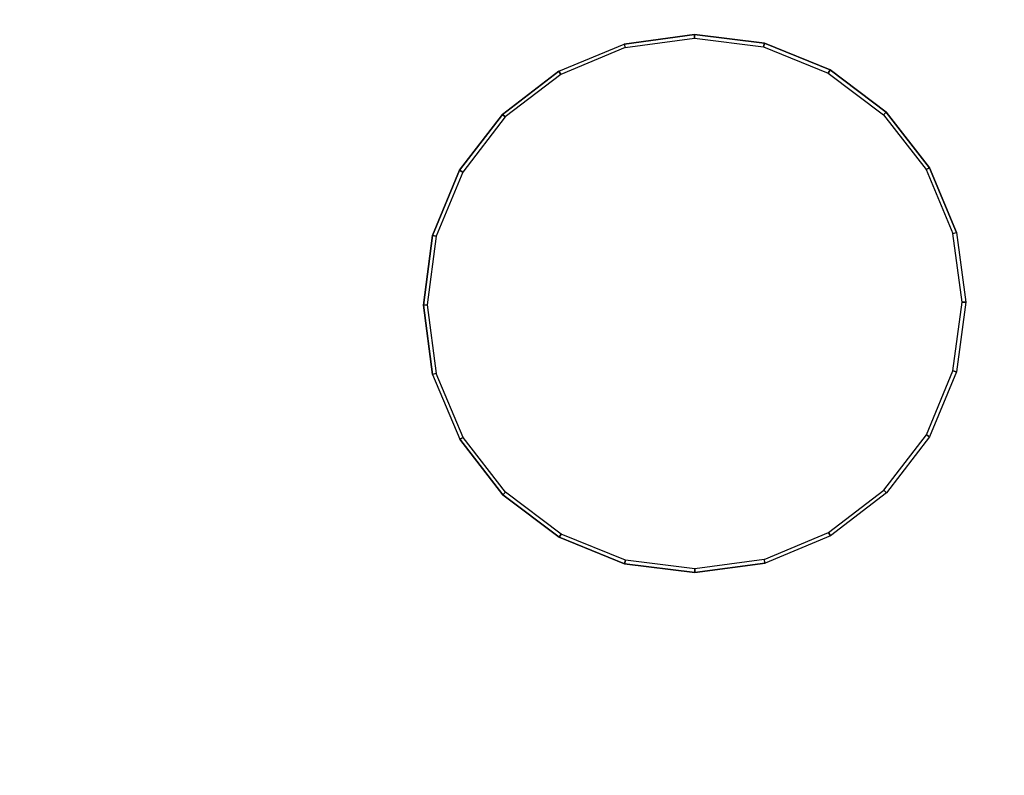
# Model space of a CAD drawing. Extents: x -0.01 to 1.6, y -1 to 0.
# Drawn here: x 1.2 to 1.35, y -0.44 to -0.32 of the extents above; entities that cross this region are included whole.
import ezdxf

# ---------------------------------------------------------------- set-up
doc = ezdxf.new("R2010")
doc.units = 0

msp = doc.modelspace()

# ---------------------------------------------------------------- linework, layer by layer
for p, q in [((1.29061, -0.32332, -0.425), (1.30144, -0.32185, -0.425)), ((1.30144, -0.32185, -0.425), (1.31227, -0.3232, -0.425)), ((1.28053, -0.32752, -0.425), (1.29061, -0.32332, -0.425)), ((1.31227, -0.3232, -0.425), (1.32236, -0.32729, -0.425)), ((1.28053, -0.32752, -0.425), (1.27187, -0.33416, -0.425)), ((1.32236, -0.32729, -0.425), (1.33103, -0.33384, -0.425)), ((1.33103, -0.33384, -0.425), (1.33768, -0.3424, -0.425)), ((1.27187, -0.33416, -0.425), (1.26523, -0.34279, -0.425)), ((1.26523, -0.34279, -0.425), (1.26106, -0.35282, -0.425)), ((1.33768, -0.3424, -0.425), (1.34187, -0.35238, -0.425)), ((1.26106, -0.35282, -0.425), (1.25964, -0.36357, -0.425)), ((1.34187, -0.35238, -0.425), (1.3433, -0.36311, -0.425)), ((1.25964, -0.36357, -0.425), (1.26107, -0.3743, -0.425)), ((1.3433, -0.36311, -0.425), (1.34188, -0.37386, -0.425)), ((1.26107, -0.3743, -0.425), (1.26526, -0.38428, -0.425)), ((1.34188, -0.37386, -0.425), (1.33771, -0.38389, -0.425)), ((1.33771, -0.38389, -0.425), (1.33107, -0.39252, -0.425)), ((1.27191, -0.39284, -0.425), (1.26526, -0.38428, -0.425)), ((1.28058, -0.39939, -0.425), (1.27191, -0.39284, -0.425)), ((1.33107, -0.39252, -0.425), (1.32241, -0.39916, -0.425)), ((1.32241, -0.39916, -0.425), (1.31233, -0.40336, -0.425)), ((1.29067, -0.40348, -0.425), (1.28058, -0.39939, -0.425)), ((1.3015, -0.40483, -0.425), (1.29067, -0.40348, -0.425)), ((1.31233, -0.40336, -0.425), (1.3015, -0.40483, -0.425))]:
    msp.add_line(p, q)
at = {"invisible_edges": 15}
for points in [[(1.08357, -0.21214, -0.425), (1.18161, -0.60085, -0.425), (1.2027, -0.5904, -0.425), (1.10695, -0.21189, -0.425)], [(1.10695, -0.21189, -0.425), (1.2027, -0.5904, -0.425), (1.22323, -0.5789, -0.425), (1.13031, -0.21256, -0.425)], [(1.13031, -0.21256, -0.425), (1.22323, -0.5789, -0.425), (1.24315, -0.56638, -0.425), (1.15362, -0.21432, -0.425)], [(1.15362, -0.21432, -0.425), (1.24315, -0.56638, -0.425), (1.26248, -0.55296, -0.425), (1.17682, -0.21719, -0.425)], [(1.17682, -0.21719, -0.425), (1.26248, -0.55296, -0.425), (1.28113, -0.53862, -0.425), (1.19985, -0.22121, -0.425)], [(1.19985, -0.22121, -0.425), (1.28113, -0.53862, -0.425), (1.2989, -0.52319, -0.425), (1.22264, -0.22641, -0.425)], [(1.22264, -0.22641, -0.425), (1.2989, -0.52319, -0.425), (1.31576, -0.50679, -0.425), (1.24516, -0.23265, -0.425)], [(1.24516, -0.23265, -0.425), (1.31576, -0.50679, -0.425), (1.33188, -0.48964, -0.425), (1.26745, -0.23971, -0.425)], [(1.26745, -0.23971, -0.425), (1.33188, -0.48964, -0.425), (1.34705, -0.47166, -0.425), (1.28943, -0.24765, -0.425)], [(1.28943, -0.24765, -0.425), (1.34705, -0.47166, -0.425), (1.36043, -0.45231, -0.425), (1.31072, -0.25729, -0.425)], [(1.31072, -0.25729, -0.425), (1.36043, -0.45231, -0.425), (1.37228, -0.43199, -0.425), (1.33127, -0.26842, -0.425)], [(1.33127, -0.26842, -0.425), (1.37228, -0.43199, -0.425), (1.38197, -0.41057, -0.425), (1.35021, -0.28205, -0.425)], [(1.30144, -0.32242, -0.42416), (1.29076, -0.32387, -0.42416), (1.29103, -0.32484, -0.42359), (1.30144, -0.32342, -0.42359)], [(1.30144, -0.32342, -0.42359), (1.29103, -0.32484, -0.42359), (1.29135, -0.32603, -0.42338), (1.30144, -0.32466, -0.42338)], [(1.31212, -0.32376, -0.42416), (1.30144, -0.32242, -0.42416), (1.30144, -0.32342, -0.42359), (1.31186, -0.32472, -0.42359)], [(1.31186, -0.32472, -0.42359), (1.30144, -0.32342, -0.42359), (1.30144, -0.32466, -0.42338), (1.31153, -0.32592, -0.42338)], [(1.28082, -0.32801, -0.42416), (1.29076, -0.32387, -0.42416), (1.29103, -0.32484, -0.42359), (1.28132, -0.32888, -0.42359)], [(1.28132, -0.32888, -0.42359), (1.29103, -0.32484, -0.42359), (1.29135, -0.32603, -0.42338), (1.28195, -0.32995, -0.42338)], [(1.30144, -0.32466, -0.42338), (1.29135, -0.32603, -0.42338), (1.29401, -0.33586, -0.42433), (1.30145, -0.33485, -0.42433)], [(1.31153, -0.32592, -0.42338), (1.30144, -0.32466, -0.42338), (1.30145, -0.33485, -0.42433), (1.30888, -0.33578, -0.42433)], [(1.32157, -0.32866, -0.42359), (1.31186, -0.32472, -0.42359), (1.31153, -0.32592, -0.42338), (1.32094, -0.32974, -0.42338)], [(1.32207, -0.32779, -0.42416), (1.31212, -0.32376, -0.42416), (1.31186, -0.32472, -0.42359), (1.32157, -0.32866, -0.42359)], [(1.28195, -0.32995, -0.42338), (1.29135, -0.32603, -0.42338), (1.29401, -0.33586, -0.42433), (1.28709, -0.33874, -0.42433)], [(1.32094, -0.32974, -0.42338), (1.31153, -0.32592, -0.42338), (1.30888, -0.33578, -0.42433), (1.31581, -0.33859, -0.42433)], [(1.33062, -0.33425, -0.42416), (1.32207, -0.32779, -0.42416), (1.32157, -0.32866, -0.42359), (1.32991, -0.33496, -0.42359)], [(1.27228, -0.33456, -0.42416), (1.28082, -0.32801, -0.42416), (1.28132, -0.32888, -0.42359), (1.27299, -0.33527, -0.42359)], [(1.27299, -0.33527, -0.42359), (1.28132, -0.32888, -0.42359), (1.28195, -0.32995, -0.42338), (1.27388, -0.33614, -0.42338)], [(1.32991, -0.33496, -0.42359), (1.32157, -0.32866, -0.42359), (1.32094, -0.32974, -0.42338), (1.32902, -0.33584, -0.42338)], [(1.27388, -0.33614, -0.42338), (1.28195, -0.32995, -0.42338), (1.28709, -0.33874, -0.42433), (1.28114, -0.3433, -0.42433)], [(1.32902, -0.33584, -0.42338), (1.32094, -0.32974, -0.42338), (1.31581, -0.33859, -0.42433), (1.32177, -0.34308, -0.42433)], [(1.26573, -0.34307, -0.42416), (1.27228, -0.33456, -0.42416), (1.27299, -0.33527, -0.42359), (1.2666, -0.34357, -0.42359)], [(1.2666, -0.34357, -0.42359), (1.27299, -0.33527, -0.42359), (1.27388, -0.33614, -0.42338), (1.26768, -0.34418, -0.42338)], [(1.30145, -0.33485, -0.42433), (1.29401, -0.33586, -0.42433), (1.29444, -0.33741, -0.42597), (1.30145, -0.33645, -0.42597)], [(1.30145, -0.33533, -0.41994), (1.29414, -0.33632, -0.41994), (1.29405, -0.336, -0.42173), (1.30145, -0.33499, -0.42173)], [(1.30145, -0.33499, -0.42173), (1.29405, -0.336, -0.42173), (1.29445, -0.33746, -0.42315), (1.30145, -0.3365, -0.42315)], [(1.30145, -0.33731, -0.41889), (1.29466, -0.33823, -0.41889), (1.29414, -0.33632, -0.41994), (1.30145, -0.33533, -0.41994)], [(1.30888, -0.33578, -0.42433), (1.30145, -0.33485, -0.42433), (1.30145, -0.33645, -0.42597), (1.30847, -0.33733, -0.42597)], [(1.30876, -0.33624, -0.41994), (1.30145, -0.33533, -0.41994), (1.30145, -0.33499, -0.42173), (1.30885, -0.33592, -0.42173)], [(1.30885, -0.33592, -0.42173), (1.30145, -0.33499, -0.42173), (1.30145, -0.3365, -0.42315), (1.30845, -0.33738, -0.42315)], [(1.30824, -0.33816, -0.41889), (1.30145, -0.33731, -0.41889), (1.30145, -0.33533, -0.41994), (1.30876, -0.33624, -0.41994)], [(1.33631, -0.34319, -0.42359), (1.32991, -0.33496, -0.42359), (1.32902, -0.33584, -0.42338), (1.33523, -0.34382, -0.42338)], [(1.33718, -0.34269, -0.42416), (1.33062, -0.33425, -0.42416), (1.32991, -0.33496, -0.42359), (1.33631, -0.34319, -0.42359)], [(1.26768, -0.34418, -0.42338), (1.27388, -0.33614, -0.42338), (1.28114, -0.3433, -0.42433), (1.27658, -0.34923, -0.42433)], [(1.28709, -0.33874, -0.42433), (1.29401, -0.33586, -0.42433), (1.29444, -0.33741, -0.42597), (1.2879, -0.34013, -0.42597)], [(1.28733, -0.33916, -0.41994), (1.29414, -0.33632, -0.41994), (1.29405, -0.336, -0.42173), (1.28716, -0.33887, -0.42173)], [(1.28716, -0.33887, -0.42173), (1.29405, -0.336, -0.42173), (1.29445, -0.33746, -0.42315), (1.28793, -0.34017, -0.42315)], [(1.28833, -0.34087, -0.41889), (1.29466, -0.33823, -0.41889), (1.29414, -0.33632, -0.41994), (1.28733, -0.33916, -0.41994)], [(1.30145, -0.33645, -0.42597), (1.29444, -0.33741, -0.42597), (1.29541, -0.34101, -0.42639), (1.30145, -0.34019, -0.42639)], [(1.30145, -0.3365, -0.42315), (1.29445, -0.33746, -0.42315), (1.29933, -0.35544, -0.42315), (1.30146, -0.35515, -0.42315)], [(1.30847, -0.33733, -0.42597), (1.30145, -0.33645, -0.42597), (1.30145, -0.34019, -0.42639), (1.30749, -0.34094, -0.42639)], [(1.30845, -0.33738, -0.42315), (1.30145, -0.3365, -0.42315), (1.30146, -0.35515, -0.42315), (1.3036, -0.35542, -0.42315)], [(1.31457, -0.34073, -0.41889), (1.30824, -0.33816, -0.41889), (1.30876, -0.33624, -0.41994), (1.31557, -0.339, -0.41994)], [(1.31574, -0.33871, -0.42173), (1.30885, -0.33592, -0.42173), (1.30845, -0.33738, -0.42315), (1.31498, -0.34003, -0.42315)], [(1.31581, -0.33859, -0.42433), (1.30888, -0.33578, -0.42433), (1.30847, -0.33733, -0.42597), (1.31501, -0.33998, -0.42597)], [(1.31557, -0.339, -0.41994), (1.30876, -0.33624, -0.41994), (1.30885, -0.33592, -0.42173), (1.31574, -0.33871, -0.42173)], [(1.33523, -0.34382, -0.42338), (1.32902, -0.33584, -0.42338), (1.32177, -0.34308, -0.42433), (1.32634, -0.34896, -0.42433)], [(1.2879, -0.34013, -0.42597), (1.29444, -0.33741, -0.42597), (1.29541, -0.34101, -0.42639), (1.28978, -0.34335, -0.42639)], [(1.28793, -0.34017, -0.42315), (1.29445, -0.33746, -0.42315), (1.29933, -0.35544, -0.42315), (1.29734, -0.35627, -0.42315)], [(1.29267, -0.34829, -0.41773), (1.29691, -0.34653, -0.41773), (1.29466, -0.33823, -0.41889), (1.28833, -0.34087, -0.41889)], [(1.30146, -0.34591, -0.41773), (1.29691, -0.34653, -0.41773), (1.29466, -0.33823, -0.41889), (1.30145, -0.33731, -0.41889)], [(1.30601, -0.34648, -0.41773), (1.30146, -0.34591, -0.41773), (1.30145, -0.33731, -0.41889), (1.30824, -0.33816, -0.41889)], [(1.31498, -0.34003, -0.42315), (1.30845, -0.33738, -0.42315), (1.3036, -0.35542, -0.42315), (1.30559, -0.35622, -0.42315)], [(1.31024, -0.3482, -0.41773), (1.30601, -0.34648, -0.41773), (1.30824, -0.33816, -0.41889), (1.31457, -0.34073, -0.41889)], [(1.31501, -0.33998, -0.42597), (1.30847, -0.33733, -0.42597), (1.30749, -0.34094, -0.42639), (1.31313, -0.34323, -0.42639)], [(1.32177, -0.34308, -0.42433), (1.31581, -0.33859, -0.42433), (1.31501, -0.33998, -0.42597), (1.32062, -0.34422, -0.42597)], [(1.28114, -0.3433, -0.42433), (1.28709, -0.33874, -0.42433), (1.2879, -0.34013, -0.42597), (1.28229, -0.34443, -0.42597)], [(1.28149, -0.34364, -0.41994), (1.28733, -0.33916, -0.41994), (1.28716, -0.33887, -0.42173), (1.28125, -0.3434, -0.42173)], [(1.28125, -0.3434, -0.42173), (1.28716, -0.33887, -0.42173), (1.28793, -0.34017, -0.42315), (1.28233, -0.34447, -0.42315)], [(1.2829, -0.34503, -0.41889), (1.28833, -0.34087, -0.41889), (1.28733, -0.33916, -0.41994), (1.28149, -0.34364, -0.41994)], [(1.32059, -0.34426, -0.42315), (1.31498, -0.34003, -0.42315), (1.30559, -0.35622, -0.42315), (1.3073, -0.35752, -0.42315)], [(1.32062, -0.34422, -0.42597), (1.31501, -0.33998, -0.42597), (1.31313, -0.34323, -0.42639), (1.31796, -0.34688, -0.42639)], [(1.32001, -0.34483, -0.41889), (1.31457, -0.34073, -0.41889), (1.31557, -0.339, -0.41994), (1.32142, -0.34342, -0.41994)], [(1.32166, -0.34318, -0.42173), (1.31574, -0.33871, -0.42173), (1.31498, -0.34003, -0.42315), (1.32059, -0.34426, -0.42315)], [(1.32142, -0.34342, -0.41994), (1.31557, -0.339, -0.41994), (1.31574, -0.33871, -0.42173), (1.32166, -0.34318, -0.42173)], [(1.28229, -0.34443, -0.42597), (1.2879, -0.34013, -0.42597), (1.28978, -0.34335, -0.42639), (1.28495, -0.34706, -0.42639)], [(1.28233, -0.34447, -0.42315), (1.28793, -0.34017, -0.42315), (1.29734, -0.35627, -0.42315), (1.29563, -0.35758, -0.42315)], [(1.28904, -0.35108, -0.41773), (1.29267, -0.34829, -0.41773), (1.28833, -0.34087, -0.41889), (1.2829, -0.34503, -0.41889)], [(1.28978, -0.34335, -0.42639), (1.29541, -0.34101, -0.42639), (1.29541, -0.34101, -0.4373), (1.28978, -0.34335, -0.4373)], [(1.30145, -0.34019, -0.42639), (1.29541, -0.34101, -0.42639), (1.29541, -0.34101, -0.4373), (1.30145, -0.34019, -0.4373)], [(1.30749, -0.34094, -0.42639), (1.30145, -0.34019, -0.42639), (1.30145, -0.34019, -0.4373), (1.30749, -0.34094, -0.4373)], [(1.31313, -0.34323, -0.42639), (1.30749, -0.34094, -0.42639), (1.30749, -0.34094, -0.4373), (1.31313, -0.34323, -0.4373)], [(1.31389, -0.35095, -0.41773), (1.31024, -0.3482, -0.41773), (1.31457, -0.34073, -0.41889), (1.32001, -0.34483, -0.41889)], [(1.26162, -0.35297, -0.42416), (1.26573, -0.34307, -0.42416), (1.2666, -0.34357, -0.42359), (1.26259, -0.35322, -0.42359)], [(1.32634, -0.34896, -0.42433), (1.32177, -0.34308, -0.42433), (1.32062, -0.34422, -0.42597), (1.32493, -0.34977, -0.42597)], [(1.34131, -0.35253, -0.42416), (1.33718, -0.34269, -0.42416), (1.33631, -0.34319, -0.42359), (1.34033, -0.3528, -0.42359)], [(1.26259, -0.35322, -0.42359), (1.2666, -0.34357, -0.42359), (1.26768, -0.34418, -0.42338), (1.2638, -0.35353, -0.42338)], [(1.2638, -0.35353, -0.42338), (1.26768, -0.34418, -0.42338), (1.27658, -0.34923, -0.42433), (1.27372, -0.35612, -0.42433)], [(1.27658, -0.34923, -0.42433), (1.28114, -0.3433, -0.42433), (1.28229, -0.34443, -0.42597), (1.27799, -0.35002, -0.42597)], [(1.277, -0.34947, -0.41994), (1.28149, -0.34364, -0.41994), (1.28125, -0.3434, -0.42173), (1.27671, -0.3493, -0.42173)], [(1.27671, -0.3493, -0.42173), (1.28125, -0.3434, -0.42173), (1.28233, -0.34447, -0.42315), (1.27803, -0.35005, -0.42315)], [(1.27873, -0.35045, -0.41889), (1.2829, -0.34503, -0.41889), (1.28149, -0.34364, -0.41994), (1.277, -0.34947, -0.41994)], [(1.27799, -0.35002, -0.42597), (1.28229, -0.34443, -0.42597), (1.28495, -0.34706, -0.42639), (1.28125, -0.35187, -0.42639)], [(1.27803, -0.35005, -0.42315), (1.28233, -0.34447, -0.42315), (1.29563, -0.35758, -0.42315), (1.29432, -0.35928, -0.42315)], [(1.28495, -0.34706, -0.42639), (1.28978, -0.34335, -0.42639), (1.28978, -0.34335, -0.4373), (1.28495, -0.34706, -0.4373)], [(1.32489, -0.3498, -0.42315), (1.32059, -0.34426, -0.42315), (1.3073, -0.35752, -0.42315), (1.30862, -0.35921, -0.42315)], [(1.31796, -0.34688, -0.42639), (1.31313, -0.34323, -0.42639), (1.31313, -0.34323, -0.4373), (1.31796, -0.34688, -0.4373)], [(1.32493, -0.34977, -0.42597), (1.32062, -0.34422, -0.42597), (1.31796, -0.34688, -0.42639), (1.32168, -0.35165, -0.42639)], [(1.32419, -0.3502, -0.41889), (1.32001, -0.34483, -0.41889), (1.32142, -0.34342, -0.41994), (1.32592, -0.3492, -0.41994)], [(1.32621, -0.34903, -0.42173), (1.32166, -0.34318, -0.42173), (1.32059, -0.34426, -0.42315), (1.32489, -0.3498, -0.42315)], [(1.32592, -0.3492, -0.41994), (1.32142, -0.34342, -0.41994), (1.32166, -0.34318, -0.42173), (1.32621, -0.34903, -0.42173)], [(1.33913, -0.35312, -0.42338), (1.33523, -0.34382, -0.42338), (1.32634, -0.34896, -0.42433), (1.32921, -0.35581, -0.42433)], [(1.34033, -0.3528, -0.42359), (1.33631, -0.34319, -0.42359), (1.33523, -0.34382, -0.42338), (1.33913, -0.35312, -0.42338)], [(1.28625, -0.35471, -0.41773), (1.28904, -0.35108, -0.41773), (1.2829, -0.34503, -0.41889), (1.27873, -0.35045, -0.41889)], [(1.30146, -0.3546, -0.41702), (1.29918, -0.35491, -0.41702), (1.29691, -0.34653, -0.41773), (1.30146, -0.34591, -0.41773)], [(1.30374, -0.35489, -0.41702), (1.30146, -0.3546, -0.41702), (1.30146, -0.34591, -0.41773), (1.30601, -0.34648, -0.41773)], [(1.31668, -0.35454, -0.41773), (1.31389, -0.35095, -0.41773), (1.32001, -0.34483, -0.41889), (1.32419, -0.3502, -0.41889)], [(1.28125, -0.35187, -0.42639), (1.28495, -0.34706, -0.42639), (1.28495, -0.34706, -0.4373), (1.28125, -0.35187, -0.4373)], [(1.29706, -0.3558, -0.41702), (1.29918, -0.35491, -0.41702), (1.29691, -0.34653, -0.41773), (1.29267, -0.34829, -0.41773)], [(1.30587, -0.35575, -0.41702), (1.30374, -0.35489, -0.41702), (1.30601, -0.34648, -0.41773), (1.31024, -0.3482, -0.41773)], [(1.32168, -0.35165, -0.42639), (1.31796, -0.34688, -0.42639), (1.31796, -0.34688, -0.4373), (1.32168, -0.35165, -0.4373)], [(1.27372, -0.35612, -0.42433), (1.27658, -0.34923, -0.42433), (1.27799, -0.35002, -0.42597), (1.27528, -0.35652, -0.42597)], [(1.29524, -0.3572, -0.41702), (1.29706, -0.3558, -0.41702), (1.29267, -0.34829, -0.41773), (1.28904, -0.35108, -0.41773)], [(1.30769, -0.35713, -0.41702), (1.30587, -0.35575, -0.41702), (1.31024, -0.3482, -0.41773), (1.31389, -0.35095, -0.41773)], [(1.32681, -0.35647, -0.41889), (1.32419, -0.3502, -0.41889), (1.32592, -0.3492, -0.41994), (1.32874, -0.35594, -0.41994)], [(1.32907, -0.35585, -0.42173), (1.32621, -0.34903, -0.42173), (1.32489, -0.3498, -0.42315), (1.3276, -0.35625, -0.42315)], [(1.32921, -0.35581, -0.42433), (1.32634, -0.34896, -0.42433), (1.32493, -0.34977, -0.42597), (1.32765, -0.35624, -0.42597)], [(1.32874, -0.35594, -0.41994), (1.32592, -0.3492, -0.41994), (1.32621, -0.34903, -0.42173), (1.32907, -0.35585, -0.42173)], [(1.27419, -0.35624, -0.41994), (1.277, -0.34947, -0.41994), (1.27671, -0.3493, -0.42173), (1.27386, -0.35615, -0.42173)], [(1.27386, -0.35615, -0.42173), (1.27671, -0.3493, -0.42173), (1.27803, -0.35005, -0.42315), (1.27533, -0.35654, -0.42315)], [(1.27612, -0.35674, -0.41889), (1.27873, -0.35045, -0.41889), (1.277, -0.34947, -0.41994), (1.27419, -0.35624, -0.41994)], [(1.27528, -0.35652, -0.42597), (1.27799, -0.35002, -0.42597), (1.28125, -0.35187, -0.42639), (1.27892, -0.35747, -0.42639)], [(1.27533, -0.35654, -0.42315), (1.27803, -0.35005, -0.42315), (1.29432, -0.35928, -0.42315), (1.29349, -0.36126, -0.42315)], [(1.28449, -0.35892, -0.41773), (1.28625, -0.35471, -0.41773), (1.27873, -0.35045, -0.41889), (1.27612, -0.35674, -0.41889)], [(1.3276, -0.35625, -0.42315), (1.32489, -0.3498, -0.42315), (1.30862, -0.35921, -0.42315), (1.30944, -0.36118, -0.42315)], [(1.31844, -0.35874, -0.41773), (1.31668, -0.35454, -0.41773), (1.32419, -0.3502, -0.41889), (1.32681, -0.35647, -0.41889)], [(1.32765, -0.35624, -0.42597), (1.32493, -0.34977, -0.42597), (1.32168, -0.35165, -0.42639), (1.32401, -0.35723, -0.42639)], [(1.27892, -0.35747, -0.42639), (1.28125, -0.35187, -0.42639), (1.28125, -0.35187, -0.4373), (1.27892, -0.35747, -0.4373)], [(1.29384, -0.35901, -0.41702), (1.29524, -0.3572, -0.41702), (1.28904, -0.35108, -0.41773), (1.28625, -0.35471, -0.41773)], [(1.3091, -0.35893, -0.41702), (1.30769, -0.35713, -0.41702), (1.31389, -0.35095, -0.41773), (1.31668, -0.35454, -0.41773)], [(1.32401, -0.35723, -0.42639), (1.32168, -0.35165, -0.42639), (1.32168, -0.35165, -0.4373), (1.32401, -0.35723, -0.4373)], [(1.26022, -0.36356, -0.42416), (1.26162, -0.35297, -0.42416), (1.26259, -0.35322, -0.42359), (1.26123, -0.36356, -0.42359)], [(1.26123, -0.36356, -0.42359), (1.26259, -0.35322, -0.42359), (1.2638, -0.35353, -0.42338), (1.26248, -0.36355, -0.42338)], [(1.26248, -0.36355, -0.42338), (1.2638, -0.35353, -0.42338), (1.27372, -0.35612, -0.42433), (1.27274, -0.3635, -0.42433)], [(1.33913, -0.35312, -0.42338), (1.34047, -0.36313, -0.42338), (1.3302, -0.36318, -0.42433), (1.32921, -0.35581, -0.42433)], [(1.34033, -0.3528, -0.42359), (1.34171, -0.36312, -0.42359), (1.34047, -0.36313, -0.42338), (1.33913, -0.35312, -0.42338)], [(1.34131, -0.35253, -0.42416), (1.34272, -0.36312, -0.42416), (1.34171, -0.36312, -0.42359), (1.34033, -0.3528, -0.42359)], [(1.29296, -0.36112, -0.41702), (1.29384, -0.35901, -0.41702), (1.28625, -0.35471, -0.41773), (1.28449, -0.35892, -0.41773)], [(1.30147, -0.36334, -0.41679), (1.30147, -0.36334, -0.41679), (1.29918, -0.35491, -0.41702), (1.29706, -0.3558, -0.41702)], [(1.30147, -0.36334, -0.41679), (1.30147, -0.36334, -0.41679), (1.29918, -0.35491, -0.41702), (1.30146, -0.3546, -0.41702)], [(1.30146, -0.35515, -0.42315), (1.29933, -0.35544, -0.42315), (1.29933, -0.35544, -0.44073), (1.30146, -0.35515, -0.44073)], [(1.30147, -0.36334, -0.41679), (1.30147, -0.36334, -0.41679), (1.30146, -0.3546, -0.41702), (1.30374, -0.35489, -0.41702)], [(1.3036, -0.35542, -0.42315), (1.30146, -0.35515, -0.42315), (1.30146, -0.35515, -0.44073), (1.3036, -0.35542, -0.44073)], [(1.30147, -0.36334, -0.41679), (1.30147, -0.36334, -0.41679), (1.30374, -0.35489, -0.41702), (1.30587, -0.35575, -0.41702)], [(1.30998, -0.36103, -0.41702), (1.3091, -0.35893, -0.41702), (1.31668, -0.35454, -0.41773), (1.31844, -0.35874, -0.41773)], [(1.27274, -0.3635, -0.42433), (1.27372, -0.35612, -0.42433), (1.27528, -0.35652, -0.42597), (1.27437, -0.36349, -0.42597)], [(1.27289, -0.36349, -0.42173), (1.27386, -0.35615, -0.42173), (1.27533, -0.35654, -0.42315), (1.27442, -0.36349, -0.42315)], [(1.27323, -0.36349, -0.41994), (1.27419, -0.35624, -0.41994), (1.27386, -0.35615, -0.42173), (1.27289, -0.36349, -0.42173)], [(1.27523, -0.36348, -0.41889), (1.27612, -0.35674, -0.41889), (1.27419, -0.35624, -0.41994), (1.27323, -0.36349, -0.41994)], [(1.27437, -0.36349, -0.42597), (1.27528, -0.35652, -0.42597), (1.27892, -0.35747, -0.42639), (1.27813, -0.36347, -0.42639)], [(1.27442, -0.36349, -0.42315), (1.27533, -0.35654, -0.42315), (1.29349, -0.36126, -0.42315), (1.29321, -0.36338, -0.42315)], [(1.2839, -0.36344, -0.41773), (1.28449, -0.35892, -0.41773), (1.27612, -0.35674, -0.41889), (1.27523, -0.36348, -0.41889)], [(1.30147, -0.36334, -0.41679), (1.30147, -0.36334, -0.41679), (1.29706, -0.3558, -0.41702), (1.29524, -0.3572, -0.41702)], [(1.29563, -0.35758, -0.42315), (1.29734, -0.35627, -0.42315), (1.29734, -0.35627, -0.44073), (1.29563, -0.35758, -0.44073)], [(1.29734, -0.35627, -0.42315), (1.29933, -0.35544, -0.42315), (1.29933, -0.35544, -0.44073), (1.29734, -0.35627, -0.44073)], [(1.30147, -0.36334, -0.41679), (1.30147, -0.36334, -0.41679), (1.30587, -0.35575, -0.41702), (1.30769, -0.35713, -0.41702)], [(1.30559, -0.35622, -0.42315), (1.3036, -0.35542, -0.42315), (1.3036, -0.35542, -0.44073), (1.30559, -0.35622, -0.44073)], [(1.3073, -0.35752, -0.42315), (1.30559, -0.35622, -0.42315), (1.30559, -0.35622, -0.44073), (1.3073, -0.35752, -0.44073)], [(1.3276, -0.35625, -0.42315), (1.32852, -0.36319, -0.42315), (1.30973, -0.3633, -0.42315), (1.30944, -0.36118, -0.42315)], [(1.31844, -0.35874, -0.41773), (1.31904, -0.36324, -0.41773), (1.32771, -0.3632, -0.41889), (1.32681, -0.35647, -0.41889)], [(1.32765, -0.35624, -0.42597), (1.32858, -0.36319, -0.42597), (1.32481, -0.36321, -0.42639), (1.32401, -0.35723, -0.42639)], [(1.32681, -0.35647, -0.41889), (1.32771, -0.3632, -0.41889), (1.32971, -0.36319, -0.41994), (1.32874, -0.35594, -0.41994)], [(1.32907, -0.35585, -0.42173), (1.33005, -0.36319, -0.42173), (1.32852, -0.36319, -0.42315), (1.3276, -0.35625, -0.42315)], [(1.32921, -0.35581, -0.42433), (1.3302, -0.36318, -0.42433), (1.32858, -0.36319, -0.42597), (1.32765, -0.35624, -0.42597)], [(1.32874, -0.35594, -0.41994), (1.32971, -0.36319, -0.41994), (1.33005, -0.36319, -0.42173), (1.32907, -0.35585, -0.42173)], [(1.27813, -0.36347, -0.42639), (1.27892, -0.35747, -0.42639), (1.27892, -0.35747, -0.4373), (1.27813, -0.36347, -0.4373)], [(1.30147, -0.36334, -0.41679), (1.30147, -0.36334, -0.41679), (1.29524, -0.3572, -0.41702), (1.29384, -0.35901, -0.41702)], [(1.29432, -0.35928, -0.42315), (1.29563, -0.35758, -0.42315), (1.29563, -0.35758, -0.44073), (1.29432, -0.35928, -0.44073)], [(1.30147, -0.36334, -0.41679), (1.30147, -0.36334, -0.41679), (1.30769, -0.35713, -0.41702), (1.3091, -0.35893, -0.41702)], [(1.30862, -0.35921, -0.42315), (1.3073, -0.35752, -0.42315), (1.3073, -0.35752, -0.44073), (1.30862, -0.35921, -0.44073)], [(1.32401, -0.35723, -0.42639), (1.32481, -0.36321, -0.42639), (1.32481, -0.36321, -0.4373), (1.32401, -0.35723, -0.4373)], [(1.29266, -0.36339, -0.41702), (1.29296, -0.36112, -0.41702), (1.28449, -0.35892, -0.41773), (1.2839, -0.36344, -0.41773)], [(1.30147, -0.36334, -0.41679), (1.30147, -0.36334, -0.41679), (1.29384, -0.35901, -0.41702), (1.29296, -0.36112, -0.41702)], [(1.29349, -0.36126, -0.42315), (1.29432, -0.35928, -0.42315), (1.29432, -0.35928, -0.44073), (1.29349, -0.36126, -0.44073)], [(1.30147, -0.36334, -0.41679), (1.30147, -0.36334, -0.41679), (1.3091, -0.35893, -0.41702), (1.30998, -0.36103, -0.41702)], [(1.30944, -0.36118, -0.42315), (1.30862, -0.35921, -0.42315), (1.30862, -0.35921, -0.44073), (1.30944, -0.36118, -0.44073)], [(1.30998, -0.36103, -0.41702), (1.31028, -0.36329, -0.41702), (1.31904, -0.36324, -0.41773), (1.31844, -0.35874, -0.41773)], [(1.30147, -0.36334, -0.41679), (1.30147, -0.36334, -0.41679), (1.29296, -0.36112, -0.41702), (1.29266, -0.36339, -0.41702)], [(1.29321, -0.36338, -0.42315), (1.29349, -0.36126, -0.42315), (1.29349, -0.36126, -0.44073), (1.29321, -0.36338, -0.44073)], [(1.30147, -0.36334, -0.41679), (1.30147, -0.36334, -0.41679), (1.31028, -0.36329, -0.41702), (1.30998, -0.36103, -0.41702)], [(1.30944, -0.36118, -0.42315), (1.30973, -0.3633, -0.42315), (1.30973, -0.3633, -0.44073), (1.30944, -0.36118, -0.44073)], [(1.26163, -0.37415, -0.42416), (1.26022, -0.36356, -0.42416), (1.26123, -0.36356, -0.42359), (1.26261, -0.37388, -0.42359)], [(1.26261, -0.37388, -0.42359), (1.26123, -0.36356, -0.42359), (1.26248, -0.36355, -0.42338), (1.26381, -0.37356, -0.42338)], [(1.26381, -0.37356, -0.42338), (1.26248, -0.36355, -0.42338), (1.27274, -0.3635, -0.42433), (1.27373, -0.37087, -0.42433)], [(1.27373, -0.37087, -0.42433), (1.27274, -0.3635, -0.42433), (1.27437, -0.36349, -0.42597), (1.27529, -0.37044, -0.42597)], [(1.2742, -0.37074, -0.41994), (1.27323, -0.36349, -0.41994), (1.27289, -0.36349, -0.42173), (1.27387, -0.37083, -0.42173)], [(1.27387, -0.37083, -0.42173), (1.27289, -0.36349, -0.42173), (1.27442, -0.36349, -0.42315), (1.27534, -0.37043, -0.42315)], [(1.27613, -0.37021, -0.41889), (1.27523, -0.36348, -0.41889), (1.27323, -0.36349, -0.41994), (1.2742, -0.37074, -0.41994)], [(1.27529, -0.37044, -0.42597), (1.27437, -0.36349, -0.42597), (1.27813, -0.36347, -0.42639), (1.27893, -0.36945, -0.42639)], [(1.27534, -0.37043, -0.42315), (1.27442, -0.36349, -0.42315), (1.29321, -0.36338, -0.42315), (1.2935, -0.3655, -0.42315)], [(1.2845, -0.36794, -0.41773), (1.2839, -0.36344, -0.41773), (1.27523, -0.36348, -0.41889), (1.27613, -0.37021, -0.41889)], [(1.27893, -0.36945, -0.42639), (1.27813, -0.36347, -0.42639), (1.27813, -0.36347, -0.4373), (1.27893, -0.36945, -0.4373)], [(1.29296, -0.36565, -0.41702), (1.29266, -0.36339, -0.41702), (1.2839, -0.36344, -0.41773), (1.2845, -0.36794, -0.41773)], [(1.30147, -0.36334, -0.41679), (1.30147, -0.36334, -0.41679), (1.29266, -0.36339, -0.41702), (1.29296, -0.36565, -0.41702)], [(1.30147, -0.36334, -0.41679), (1.30147, -0.36334, -0.41679), (1.29384, -0.36775, -0.41702), (1.29296, -0.36565, -0.41702)], [(1.2935, -0.3655, -0.42315), (1.29321, -0.36338, -0.42315), (1.29321, -0.36338, -0.44073), (1.2935, -0.3655, -0.44073)], [(1.30147, -0.36334, -0.41679), (1.30147, -0.36334, -0.41679), (1.29525, -0.36955, -0.41702), (1.29384, -0.36775, -0.41702)], [(1.30147, -0.36334, -0.41679), (1.30147, -0.36334, -0.41679), (1.29707, -0.37093, -0.41702), (1.29525, -0.36955, -0.41702)], [(1.30147, -0.36334, -0.41679), (1.30147, -0.36334, -0.41679), (1.2992, -0.37179, -0.41702), (1.29707, -0.37093, -0.41702)], [(1.30147, -0.36334, -0.41679), (1.30147, -0.36334, -0.41679), (1.30148, -0.37208, -0.41702), (1.2992, -0.37179, -0.41702)], [(1.30147, -0.36334, -0.41679), (1.30147, -0.36334, -0.41679), (1.30998, -0.36556, -0.41702), (1.31028, -0.36329, -0.41702)], [(1.30147, -0.36334, -0.41679), (1.30147, -0.36334, -0.41679), (1.3091, -0.36767, -0.41702), (1.30998, -0.36556, -0.41702)], [(1.30147, -0.36334, -0.41679), (1.30147, -0.36334, -0.41679), (1.3077, -0.36948, -0.41702), (1.3091, -0.36767, -0.41702)], [(1.30147, -0.36334, -0.41679), (1.30147, -0.36334, -0.41679), (1.30376, -0.37177, -0.41702), (1.30588, -0.37088, -0.41702)], [(1.30147, -0.36334, -0.41679), (1.30147, -0.36334, -0.41679), (1.30588, -0.37088, -0.41702), (1.3077, -0.36948, -0.41702)], [(1.30147, -0.36334, -0.41679), (1.30147, -0.36334, -0.41679), (1.30376, -0.37177, -0.41702), (1.30148, -0.37208, -0.41702)], [(1.32852, -0.36319, -0.42315), (1.32761, -0.37014, -0.42315), (1.30945, -0.36542, -0.42315), (1.30973, -0.3633, -0.42315)], [(1.30973, -0.3633, -0.42315), (1.30945, -0.36542, -0.42315), (1.30945, -0.36542, -0.44073), (1.30973, -0.3633, -0.44073)], [(1.31028, -0.36329, -0.41702), (1.30998, -0.36556, -0.41702), (1.31845, -0.36776, -0.41773), (1.31904, -0.36324, -0.41773)], [(1.31904, -0.36324, -0.41773), (1.31845, -0.36776, -0.41773), (1.32682, -0.36994, -0.41889), (1.32771, -0.3632, -0.41889)], [(1.32858, -0.36319, -0.42597), (1.32766, -0.37016, -0.42597), (1.32402, -0.36921, -0.42639), (1.32481, -0.36321, -0.42639)], [(1.32481, -0.36321, -0.42639), (1.32402, -0.36921, -0.42639), (1.32402, -0.36921, -0.4373), (1.32481, -0.36321, -0.4373)], [(1.32771, -0.3632, -0.41889), (1.32682, -0.36994, -0.41889), (1.32875, -0.37044, -0.41994), (1.32971, -0.36319, -0.41994)], [(1.33005, -0.36319, -0.42173), (1.32908, -0.37053, -0.42173), (1.32761, -0.37014, -0.42315), (1.32852, -0.36319, -0.42315)], [(1.3302, -0.36318, -0.42433), (1.32922, -0.37056, -0.42433), (1.32766, -0.37016, -0.42597), (1.32858, -0.36319, -0.42597)], [(1.32971, -0.36319, -0.41994), (1.32875, -0.37044, -0.41994), (1.32908, -0.37053, -0.42173), (1.33005, -0.36319, -0.42173)], [(1.34047, -0.36313, -0.42338), (1.33914, -0.37315, -0.42338), (1.32922, -0.37056, -0.42433), (1.3302, -0.36318, -0.42433)], [(1.34171, -0.36312, -0.42359), (1.34035, -0.37346, -0.42359), (1.33914, -0.37315, -0.42338), (1.34047, -0.36313, -0.42338)], [(1.34272, -0.36312, -0.42416), (1.34132, -0.37372, -0.42416), (1.34035, -0.37346, -0.42359), (1.34171, -0.36312, -0.42359)], [(1.27534, -0.37043, -0.42315), (1.27805, -0.37688, -0.42315), (1.29432, -0.36747, -0.42315), (1.2935, -0.3655, -0.42315)], [(1.29296, -0.36565, -0.41702), (1.29384, -0.36775, -0.41702), (1.28626, -0.37214, -0.41773), (1.2845, -0.36794, -0.41773)], [(1.2935, -0.3655, -0.42315), (1.29432, -0.36747, -0.42315), (1.29432, -0.36747, -0.44073), (1.2935, -0.3655, -0.44073)], [(1.30945, -0.36542, -0.42315), (1.30862, -0.3674, -0.42315), (1.30862, -0.3674, -0.44073), (1.30945, -0.36542, -0.44073)], [(1.32761, -0.37014, -0.42315), (1.32491, -0.37663, -0.42315), (1.30862, -0.3674, -0.42315), (1.30945, -0.36542, -0.42315)], [(1.30998, -0.36556, -0.41702), (1.3091, -0.36767, -0.41702), (1.31669, -0.37197, -0.41773), (1.31845, -0.36776, -0.41773)], [(1.32491, -0.37663, -0.42315), (1.32061, -0.38221, -0.42315), (1.30731, -0.3691, -0.42315), (1.30862, -0.3674, -0.42315)], [(1.30862, -0.3674, -0.42315), (1.30731, -0.3691, -0.42315), (1.30731, -0.3691, -0.44073), (1.30862, -0.3674, -0.44073)], [(1.2845, -0.36794, -0.41773), (1.28626, -0.37214, -0.41773), (1.27875, -0.37648, -0.41889), (1.27613, -0.37021, -0.41889)], [(1.27805, -0.37688, -0.42315), (1.28235, -0.38242, -0.42315), (1.29564, -0.36916, -0.42315), (1.29432, -0.36747, -0.42315)], [(1.29384, -0.36775, -0.41702), (1.29525, -0.36955, -0.41702), (1.28905, -0.37573, -0.41773), (1.28626, -0.37214, -0.41773)], [(1.29432, -0.36747, -0.42315), (1.29564, -0.36916, -0.42315), (1.29564, -0.36916, -0.44073), (1.29432, -0.36747, -0.44073)], [(1.3091, -0.36767, -0.41702), (1.3077, -0.36948, -0.41702), (1.3139, -0.3756, -0.41773), (1.31669, -0.37197, -0.41773)], [(1.31845, -0.36776, -0.41773), (1.31669, -0.37197, -0.41773), (1.32421, -0.37623, -0.41889), (1.32682, -0.36994, -0.41889)], [(1.27373, -0.37087, -0.42433), (1.2766, -0.37772, -0.42433), (1.27801, -0.37691, -0.42597), (1.27529, -0.37044, -0.42597)], [(1.27387, -0.37083, -0.42173), (1.27673, -0.37765, -0.42173), (1.27805, -0.37688, -0.42315), (1.27534, -0.37043, -0.42315)], [(1.27613, -0.37021, -0.41889), (1.27875, -0.37648, -0.41889), (1.27703, -0.37748, -0.41994), (1.2742, -0.37074, -0.41994)], [(1.27529, -0.37044, -0.42597), (1.27801, -0.37691, -0.42597), (1.28127, -0.37503, -0.42639), (1.27893, -0.36945, -0.42639)], [(1.27893, -0.36945, -0.42639), (1.28127, -0.37503, -0.42639), (1.28127, -0.37503, -0.4373), (1.27893, -0.36945, -0.4373)], [(1.28235, -0.38242, -0.42315), (1.28796, -0.38665, -0.42315), (1.29735, -0.37046, -0.42315), (1.29564, -0.36916, -0.42315)], [(1.28796, -0.38665, -0.42315), (1.29449, -0.3893, -0.42315), (1.29934, -0.37126, -0.42315), (1.29735, -0.37046, -0.42315)], [(1.29525, -0.36955, -0.41702), (1.29707, -0.37093, -0.41702), (1.2927, -0.37848, -0.41773), (1.28905, -0.37573, -0.41773)], [(1.29564, -0.36916, -0.42315), (1.29735, -0.37046, -0.42315), (1.29735, -0.37046, -0.44073), (1.29564, -0.36916, -0.44073)], [(1.29735, -0.37046, -0.42315), (1.29934, -0.37126, -0.42315), (1.29934, -0.37126, -0.44073), (1.29735, -0.37046, -0.44073)], [(1.31501, -0.38651, -0.42315), (1.30849, -0.38922, -0.42315), (1.30361, -0.37124, -0.42315), (1.3056, -0.37041, -0.42315)], [(1.3056, -0.37041, -0.42315), (1.30361, -0.37124, -0.42315), (1.30361, -0.37124, -0.44073), (1.3056, -0.37041, -0.44073)], [(1.32061, -0.38221, -0.42315), (1.31501, -0.38651, -0.42315), (1.3056, -0.37041, -0.42315), (1.30731, -0.3691, -0.42315)], [(1.30731, -0.3691, -0.42315), (1.3056, -0.37041, -0.42315), (1.3056, -0.37041, -0.44073), (1.30731, -0.3691, -0.44073)], [(1.3077, -0.36948, -0.41702), (1.30588, -0.37088, -0.41702), (1.31027, -0.37839, -0.41773), (1.3139, -0.3756, -0.41773)], [(1.32402, -0.36921, -0.42639), (1.32169, -0.37481, -0.42639), (1.32169, -0.37481, -0.4373), (1.32402, -0.36921, -0.4373)], [(1.32766, -0.37016, -0.42597), (1.32495, -0.37666, -0.42597), (1.32169, -0.37481, -0.42639), (1.32402, -0.36921, -0.42639)], [(1.32682, -0.36994, -0.41889), (1.32421, -0.37623, -0.41889), (1.32594, -0.37721, -0.41994), (1.32875, -0.37044, -0.41994)], [(1.32908, -0.37053, -0.42173), (1.32623, -0.37738, -0.42173), (1.32491, -0.37663, -0.42315), (1.32761, -0.37014, -0.42315)], [(1.32922, -0.37056, -0.42433), (1.32636, -0.37745, -0.42433), (1.32495, -0.37666, -0.42597), (1.32766, -0.37016, -0.42597)], [(1.32875, -0.37044, -0.41994), (1.32594, -0.37721, -0.41994), (1.32623, -0.37738, -0.42173), (1.32908, -0.37053, -0.42173)], [(1.26381, -0.37356, -0.42338), (1.26771, -0.38286, -0.42338), (1.2766, -0.37772, -0.42433), (1.27373, -0.37087, -0.42433)], [(1.2742, -0.37074, -0.41994), (1.27703, -0.37748, -0.41994), (1.27673, -0.37765, -0.42173), (1.27387, -0.37083, -0.42173)], [(1.29707, -0.37093, -0.41702), (1.2992, -0.37179, -0.41702), (1.29693, -0.3802, -0.41773), (1.2927, -0.37848, -0.41773)], [(1.29449, -0.3893, -0.42315), (1.30149, -0.39018, -0.42315), (1.30148, -0.37153, -0.42315), (1.29934, -0.37126, -0.42315)], [(1.2992, -0.37179, -0.41702), (1.30148, -0.37208, -0.41702), (1.30148, -0.38077, -0.41773), (1.29693, -0.3802, -0.41773)], [(1.29934, -0.37126, -0.42315), (1.30148, -0.37153, -0.42315), (1.30148, -0.37153, -0.44073), (1.29934, -0.37126, -0.44073)], [(1.30149, -0.39018, -0.42315), (1.30849, -0.38922, -0.42315), (1.30361, -0.37124, -0.42315), (1.30148, -0.37153, -0.42315)], [(1.30148, -0.37153, -0.42315), (1.30361, -0.37124, -0.42315), (1.30361, -0.37124, -0.44073), (1.30148, -0.37153, -0.44073)], [(1.30148, -0.37208, -0.41702), (1.30376, -0.37177, -0.41702), (1.30603, -0.38015, -0.41773), (1.30148, -0.38077, -0.41773)], [(1.30588, -0.37088, -0.41702), (1.30376, -0.37177, -0.41702), (1.30603, -0.38015, -0.41773), (1.31027, -0.37839, -0.41773)], [(1.31669, -0.37197, -0.41773), (1.3139, -0.3756, -0.41773), (1.32004, -0.38165, -0.41889), (1.32421, -0.37623, -0.41889)], [(1.33914, -0.37315, -0.42338), (1.33526, -0.3825, -0.42338), (1.32636, -0.37745, -0.42433), (1.32922, -0.37056, -0.42433)], [(1.28626, -0.37214, -0.41773), (1.28905, -0.37573, -0.41773), (1.28293, -0.38185, -0.41889), (1.27875, -0.37648, -0.41889)], [(1.34035, -0.37346, -0.42359), (1.33634, -0.38311, -0.42359), (1.33526, -0.3825, -0.42338), (1.33914, -0.37315, -0.42338)], [(1.34132, -0.37372, -0.42416), (1.33721, -0.38361, -0.42416), (1.33634, -0.38311, -0.42359), (1.34035, -0.37346, -0.42359)], [(1.26163, -0.37415, -0.42416), (1.26576, -0.38399, -0.42416), (1.26663, -0.38349, -0.42359), (1.26261, -0.37388, -0.42359)], [(1.26261, -0.37388, -0.42359), (1.26663, -0.38349, -0.42359), (1.26771, -0.38286, -0.42338), (1.26381, -0.37356, -0.42338)], [(1.27801, -0.37691, -0.42597), (1.28232, -0.38246, -0.42597), (1.28498, -0.3798, -0.42639), (1.28127, -0.37503, -0.42639)], [(1.28127, -0.37503, -0.42639), (1.28498, -0.3798, -0.42639), (1.28498, -0.3798, -0.4373), (1.28127, -0.37503, -0.4373)], [(1.32495, -0.37666, -0.42597), (1.32065, -0.38225, -0.42597), (1.31799, -0.37962, -0.42639), (1.32169, -0.37481, -0.42639)], [(1.32169, -0.37481, -0.42639), (1.31799, -0.37962, -0.42639), (1.31799, -0.37962, -0.4373), (1.32169, -0.37481, -0.4373)], [(1.27875, -0.37648, -0.41889), (1.28293, -0.38185, -0.41889), (1.28152, -0.38326, -0.41994), (1.27703, -0.37748, -0.41994)], [(1.28905, -0.37573, -0.41773), (1.2927, -0.37848, -0.41773), (1.28837, -0.38595, -0.41889), (1.28293, -0.38185, -0.41889)], [(1.3139, -0.3756, -0.41773), (1.31027, -0.37839, -0.41773), (1.31461, -0.38581, -0.41889), (1.32004, -0.38165, -0.41889)], [(1.32421, -0.37623, -0.41889), (1.32004, -0.38165, -0.41889), (1.32145, -0.38304, -0.41994), (1.32594, -0.37721, -0.41994)], [(1.26771, -0.38286, -0.42338), (1.27392, -0.39084, -0.42338), (1.28117, -0.3836, -0.42433), (1.2766, -0.37772, -0.42433)], [(1.2766, -0.37772, -0.42433), (1.28117, -0.3836, -0.42433), (1.28232, -0.38246, -0.42597), (1.27801, -0.37691, -0.42597)], [(1.27673, -0.37765, -0.42173), (1.28128, -0.3835, -0.42173), (1.28235, -0.38242, -0.42315), (1.27805, -0.37688, -0.42315)], [(1.27703, -0.37748, -0.41994), (1.28152, -0.38326, -0.41994), (1.28128, -0.3835, -0.42173), (1.27673, -0.37765, -0.42173)], [(1.32623, -0.37738, -0.42173), (1.32169, -0.38328, -0.42173), (1.32061, -0.38221, -0.42315), (1.32491, -0.37663, -0.42315)], [(1.32636, -0.37745, -0.42433), (1.3218, -0.38338, -0.42433), (1.32065, -0.38225, -0.42597), (1.32495, -0.37666, -0.42597)], [(1.32594, -0.37721, -0.41994), (1.32145, -0.38304, -0.41994), (1.32169, -0.38328, -0.42173), (1.32623, -0.37738, -0.42173)], [(1.33526, -0.3825, -0.42338), (1.32906, -0.39054, -0.42338), (1.3218, -0.38338, -0.42433), (1.32636, -0.37745, -0.42433)], [(1.2927, -0.37848, -0.41773), (1.29693, -0.3802, -0.41773), (1.2947, -0.38852, -0.41889), (1.28837, -0.38595, -0.41889)], [(1.31027, -0.37839, -0.41773), (1.30603, -0.38015, -0.41773), (1.30828, -0.38845, -0.41889), (1.31461, -0.38581, -0.41889)], [(1.28232, -0.38246, -0.42597), (1.28794, -0.3867, -0.42597), (1.28981, -0.38345, -0.42639), (1.28498, -0.3798, -0.42639)], [(1.28498, -0.3798, -0.42639), (1.28981, -0.38345, -0.42639), (1.28981, -0.38345, -0.4373), (1.28498, -0.3798, -0.4373)], [(1.29693, -0.3802, -0.41773), (1.30148, -0.38077, -0.41773), (1.30149, -0.38937, -0.41889), (1.2947, -0.38852, -0.41889)], [(1.30148, -0.38077, -0.41773), (1.30603, -0.38015, -0.41773), (1.30828, -0.38845, -0.41889), (1.30149, -0.38937, -0.41889)], [(1.32065, -0.38225, -0.42597), (1.31504, -0.38655, -0.42597), (1.31316, -0.38333, -0.42639), (1.31799, -0.37962, -0.42639)], [(1.31799, -0.37962, -0.42639), (1.31316, -0.38333, -0.42639), (1.31316, -0.38333, -0.4373), (1.31799, -0.37962, -0.4373)], [(1.28117, -0.3836, -0.42433), (1.28713, -0.38809, -0.42433), (1.28794, -0.3867, -0.42597), (1.28232, -0.38246, -0.42597)], [(1.28128, -0.3835, -0.42173), (1.2872, -0.38797, -0.42173), (1.28796, -0.38665, -0.42315), (1.28235, -0.38242, -0.42315)], [(1.28293, -0.38185, -0.41889), (1.28837, -0.38595, -0.41889), (1.28737, -0.38768, -0.41994), (1.28152, -0.38326, -0.41994)], [(1.32004, -0.38165, -0.41889), (1.31461, -0.38581, -0.41889), (1.31561, -0.38752, -0.41994), (1.32145, -0.38304, -0.41994)], [(1.32169, -0.38328, -0.42173), (1.31578, -0.38781, -0.42173), (1.31501, -0.38651, -0.42315), (1.32061, -0.38221, -0.42315)], [(1.3218, -0.38338, -0.42433), (1.31585, -0.38794, -0.42433), (1.31504, -0.38655, -0.42597), (1.32065, -0.38225, -0.42597)], [(1.33634, -0.38311, -0.42359), (1.32995, -0.39141, -0.42359), (1.32906, -0.39054, -0.42338), (1.33526, -0.3825, -0.42338)], [(1.26576, -0.38399, -0.42416), (1.27232, -0.39243, -0.42416), (1.27304, -0.39172, -0.42359), (1.26663, -0.38349, -0.42359)], [(1.26663, -0.38349, -0.42359), (1.27304, -0.39172, -0.42359), (1.27392, -0.39084, -0.42338), (1.26771, -0.38286, -0.42338)], [(1.27392, -0.39084, -0.42338), (1.282, -0.39694, -0.42338), (1.28713, -0.38809, -0.42433), (1.28117, -0.3836, -0.42433)], [(1.28152, -0.38326, -0.41994), (1.28737, -0.38768, -0.41994), (1.2872, -0.38797, -0.42173), (1.28128, -0.3835, -0.42173)], [(1.28794, -0.3867, -0.42597), (1.29447, -0.38935, -0.42597), (1.29545, -0.38574, -0.42639), (1.28981, -0.38345, -0.42639)], [(1.28981, -0.38345, -0.42639), (1.29545, -0.38574, -0.42639), (1.29545, -0.38574, -0.4373), (1.28981, -0.38345, -0.4373)], [(1.31504, -0.38655, -0.42597), (1.3085, -0.38927, -0.42597), (1.30753, -0.38567, -0.42639), (1.31316, -0.38333, -0.42639)], [(1.31316, -0.38333, -0.42639), (1.30753, -0.38567, -0.42639), (1.30753, -0.38567, -0.4373), (1.31316, -0.38333, -0.4373)], [(1.32145, -0.38304, -0.41994), (1.31561, -0.38752, -0.41994), (1.31578, -0.38781, -0.42173), (1.32169, -0.38328, -0.42173)], [(1.32906, -0.39054, -0.42338), (1.32099, -0.39673, -0.42338), (1.31585, -0.38794, -0.42433), (1.3218, -0.38338, -0.42433)], [(1.33721, -0.38361, -0.42416), (1.33066, -0.39212, -0.42416), (1.32995, -0.39141, -0.42359), (1.33634, -0.38311, -0.42359)], [(1.30149, -0.39023, -0.42597), (1.3085, -0.38927, -0.42597), (1.30753, -0.38567, -0.42639), (1.30149, -0.38649, -0.42639)], [(1.30149, -0.38649, -0.42639), (1.30753, -0.38567, -0.42639), (1.30753, -0.38567, -0.4373), (1.30149, -0.38649, -0.4373)], [(1.28713, -0.38809, -0.42433), (1.29406, -0.3909, -0.42433), (1.29447, -0.38935, -0.42597), (1.28794, -0.3867, -0.42597)], [(1.2872, -0.38797, -0.42173), (1.29409, -0.39076, -0.42173), (1.29449, -0.3893, -0.42315), (1.28796, -0.38665, -0.42315)], [(1.28837, -0.38595, -0.41889), (1.2947, -0.38852, -0.41889), (1.29418, -0.39044, -0.41994), (1.28737, -0.38768, -0.41994)], [(1.29447, -0.38935, -0.42597), (1.30149, -0.39023, -0.42597), (1.30149, -0.38649, -0.42639), (1.29545, -0.38574, -0.42639)], [(1.29545, -0.38574, -0.42639), (1.30149, -0.38649, -0.42639), (1.30149, -0.38649, -0.4373), (1.29545, -0.38574, -0.4373)], [(1.31461, -0.38581, -0.41889), (1.30828, -0.38845, -0.41889), (1.3088, -0.39036, -0.41994), (1.31561, -0.38752, -0.41994)], [(1.31578, -0.38781, -0.42173), (1.30889, -0.39068, -0.42173), (1.30849, -0.38922, -0.42315), (1.31501, -0.38651, -0.42315)], [(1.31585, -0.38794, -0.42433), (1.30893, -0.39082, -0.42433), (1.3085, -0.38927, -0.42597), (1.31504, -0.38655, -0.42597)], [(1.282, -0.39694, -0.42338), (1.29141, -0.40076, -0.42338), (1.29406, -0.3909, -0.42433), (1.28713, -0.38809, -0.42433)], [(1.28737, -0.38768, -0.41994), (1.29418, -0.39044, -0.41994), (1.29409, -0.39076, -0.42173), (1.2872, -0.38797, -0.42173)], [(1.2947, -0.38852, -0.41889), (1.30149, -0.38937, -0.41889), (1.30149, -0.39135, -0.41994), (1.29418, -0.39044, -0.41994)], [(1.30149, -0.38937, -0.41889), (1.30828, -0.38845, -0.41889), (1.3088, -0.39036, -0.41994), (1.30149, -0.39135, -0.41994)], [(1.31561, -0.38752, -0.41994), (1.3088, -0.39036, -0.41994), (1.30889, -0.39068, -0.42173), (1.31578, -0.38781, -0.42173)], [(1.32099, -0.39673, -0.42338), (1.31159, -0.40065, -0.42338), (1.30893, -0.39082, -0.42433), (1.31585, -0.38794, -0.42433)], [(1.29406, -0.3909, -0.42433), (1.30149, -0.39183, -0.42433), (1.30149, -0.39023, -0.42597), (1.29447, -0.38935, -0.42597)], [(1.29409, -0.39076, -0.42173), (1.30149, -0.39169, -0.42173), (1.30149, -0.39018, -0.42315), (1.29449, -0.3893, -0.42315)], [(1.30149, -0.39169, -0.42173), (1.30889, -0.39068, -0.42173), (1.30849, -0.38922, -0.42315), (1.30149, -0.39018, -0.42315)], [(1.30149, -0.39183, -0.42433), (1.30893, -0.39082, -0.42433), (1.3085, -0.38927, -0.42597), (1.30149, -0.39023, -0.42597)], [(1.27232, -0.39243, -0.42416), (1.28087, -0.39889, -0.42416), (1.28137, -0.39802, -0.42359), (1.27304, -0.39172, -0.42359)], [(1.27304, -0.39172, -0.42359), (1.28137, -0.39802, -0.42359), (1.282, -0.39694, -0.42338), (1.27392, -0.39084, -0.42338)], [(1.29141, -0.40076, -0.42338), (1.3015, -0.40202, -0.42338), (1.30149, -0.39183, -0.42433), (1.29406, -0.3909, -0.42433)], [(1.29418, -0.39044, -0.41994), (1.30149, -0.39135, -0.41994), (1.30149, -0.39169, -0.42173), (1.29409, -0.39076, -0.42173)], [(1.30149, -0.39135, -0.41994), (1.3088, -0.39036, -0.41994), (1.30889, -0.39068, -0.42173), (1.30149, -0.39169, -0.42173)], [(1.3015, -0.40202, -0.42338), (1.31159, -0.40065, -0.42338), (1.30893, -0.39082, -0.42433), (1.30149, -0.39183, -0.42433)], [(1.32995, -0.39141, -0.42359), (1.32162, -0.3978, -0.42359), (1.32099, -0.39673, -0.42338), (1.32906, -0.39054, -0.42338)], [(1.33066, -0.39212, -0.42416), (1.32212, -0.39867, -0.42416), (1.32162, -0.3978, -0.42359), (1.32995, -0.39141, -0.42359)], [(1.28137, -0.39802, -0.42359), (1.29108, -0.40196, -0.42359), (1.29141, -0.40076, -0.42338), (1.282, -0.39694, -0.42338)], [(1.32162, -0.3978, -0.42359), (1.31191, -0.40184, -0.42359), (1.31159, -0.40065, -0.42338), (1.32099, -0.39673, -0.42338)], [(1.32212, -0.39867, -0.42416), (1.31218, -0.40281, -0.42416), (1.31191, -0.40184, -0.42359), (1.32162, -0.3978, -0.42359)], [(1.28087, -0.39889, -0.42416), (1.29082, -0.40292, -0.42416), (1.29108, -0.40196, -0.42359), (1.28137, -0.39802, -0.42359)], [(1.29108, -0.40196, -0.42359), (1.3015, -0.40326, -0.42359), (1.3015, -0.40202, -0.42338), (1.29141, -0.40076, -0.42338)], [(1.3015, -0.40326, -0.42359), (1.31191, -0.40184, -0.42359), (1.31159, -0.40065, -0.42338), (1.3015, -0.40202, -0.42338)], [(1.29082, -0.40292, -0.42416), (1.3015, -0.40426, -0.42416), (1.3015, -0.40326, -0.42359), (1.29108, -0.40196, -0.42359)], [(1.3015, -0.40426, -0.42416), (1.31218, -0.40281, -0.42416), (1.31191, -0.40184, -0.42359), (1.3015, -0.40326, -0.42359)]]:
    msp.add_3dface(points, dxfattribs=at)
for points in [[(1.30144, -0.32185, -0.425), (1.29061, -0.32332, -0.425), (1.29076, -0.32387, -0.42416), (1.30144, -0.32242, -0.42416)], [(1.31227, -0.3232, -0.425), (1.30144, -0.32185, -0.425), (1.30144, -0.32242, -0.42416), (1.31212, -0.32376, -0.42416)], [(1.28053, -0.32752, -0.425), (1.29061, -0.32332, -0.425), (1.29076, -0.32387, -0.42416), (1.28082, -0.32801, -0.42416)], [(1.32236, -0.32729, -0.425), (1.31227, -0.3232, -0.425), (1.31212, -0.32376, -0.42416), (1.32207, -0.32779, -0.42416)], [(1.27187, -0.33416, -0.425), (1.28053, -0.32752, -0.425), (1.28082, -0.32801, -0.42416), (1.27228, -0.33456, -0.42416)], [(1.33103, -0.33384, -0.425), (1.32236, -0.32729, -0.425), (1.32207, -0.32779, -0.42416), (1.33062, -0.33425, -0.42416)], [(1.33768, -0.3424, -0.425), (1.33103, -0.33384, -0.425), (1.33062, -0.33425, -0.42416), (1.33718, -0.34269, -0.42416)], [(1.26523, -0.34279, -0.425), (1.27187, -0.33416, -0.425), (1.27228, -0.33456, -0.42416), (1.26573, -0.34307, -0.42416)], [(1.26106, -0.35282, -0.425), (1.26523, -0.34279, -0.425), (1.26573, -0.34307, -0.42416), (1.26162, -0.35297, -0.42416)], [(1.34187, -0.35238, -0.425), (1.33768, -0.3424, -0.425), (1.33718, -0.34269, -0.42416), (1.34131, -0.35253, -0.42416)], [(1.25964, -0.36357, -0.425), (1.26106, -0.35282, -0.425), (1.26162, -0.35297, -0.42416), (1.26022, -0.36356, -0.42416)], [(1.34187, -0.35238, -0.425), (1.3433, -0.36311, -0.425), (1.34272, -0.36312, -0.42416), (1.34131, -0.35253, -0.42416)], [(1.26107, -0.3743, -0.425), (1.25964, -0.36357, -0.425), (1.26022, -0.36356, -0.42416), (1.26163, -0.37415, -0.42416)], [(1.3433, -0.36311, -0.425), (1.34188, -0.37386, -0.425), (1.34132, -0.37372, -0.42416), (1.34272, -0.36312, -0.42416)], [(1.26107, -0.3743, -0.425), (1.26526, -0.38428, -0.425), (1.26576, -0.38399, -0.42416), (1.26163, -0.37415, -0.42416)], [(1.34188, -0.37386, -0.425), (1.33771, -0.38389, -0.425), (1.33721, -0.38361, -0.42416), (1.34132, -0.37372, -0.42416)], [(1.26526, -0.38428, -0.425), (1.27191, -0.39284, -0.425), (1.27232, -0.39243, -0.42416), (1.26576, -0.38399, -0.42416)], [(1.33771, -0.38389, -0.425), (1.33107, -0.39252, -0.425), (1.33066, -0.39212, -0.42416), (1.33721, -0.38361, -0.42416)], [(1.27191, -0.39284, -0.425), (1.28058, -0.39939, -0.425), (1.28087, -0.39889, -0.42416), (1.27232, -0.39243, -0.42416)], [(1.33107, -0.39252, -0.425), (1.32241, -0.39916, -0.425), (1.32212, -0.39867, -0.42416), (1.33066, -0.39212, -0.42416)], [(1.28058, -0.39939, -0.425), (1.29067, -0.40348, -0.425), (1.29082, -0.40292, -0.42416), (1.28087, -0.39889, -0.42416)], [(1.32241, -0.39916, -0.425), (1.31233, -0.40336, -0.425), (1.31218, -0.40281, -0.42416), (1.32212, -0.39867, -0.42416)], [(1.29067, -0.40348, -0.425), (1.3015, -0.40483, -0.425), (1.3015, -0.40426, -0.42416), (1.29082, -0.40292, -0.42416)], [(1.3015, -0.40483, -0.425), (1.31233, -0.40336, -0.425), (1.31218, -0.40281, -0.42416), (1.3015, -0.40426, -0.42416)]]:
    msp.add_3dface(points)

doc.saveas('drawing.dxf')
